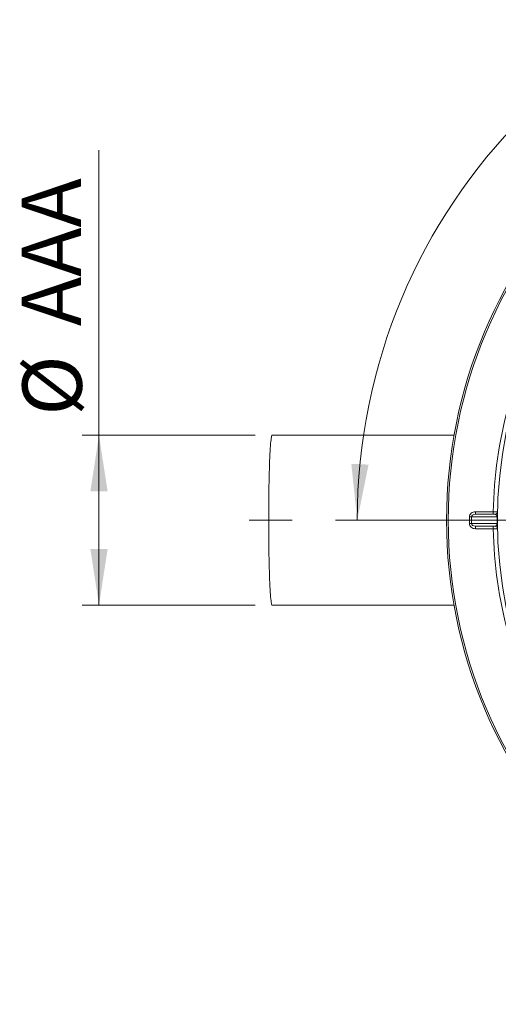
# Paper-space layout 'Sheet1(3)(3)(2)' of a CAD drawing. Units: millimetres. Extents: x 0 to 420, y 0 to 297.
# Drawn here: x 150 to 179, y 200 to 258 of the extents above; entities that cross this region are included whole.
import ezdxf

# ---------------------------------------------------------------- set-up
doc = ezdxf.new("R2010")
doc.units = ezdxf.units.MM
doc.linetypes.add('CENTERX2', pattern=[20.32, 12.7, -2.54, 2.54, -2.54])
doc.styles.add('SLDTEXTSTYLE0', font='TXT', dxfattribs={"width": 0.75})
doc.dimstyles.new('SLDDIMSTYLE3', dxfattribs={"dimtxt": 3.5, "dimasz": 3.302, "dimexe": 0, "dimexo": 0.0625, "dimgap": 0.875, "dimtad": 1, "dimlfac": 20, "dimrnd": 1e-09, "dimzin": 12, "dimdsep": 46, "dimtxsty": 'SLDTEXTSTYLE0', "dimsah": 1, "dimcen": 0.09, "dimadec": 0, "dimazin": 3, "dimtfac": 1, "dimtofl": 0, "dimtmove": 0, "dimatfit": 3, "dimfxl": 0, "dimfrac": 2, "dimtolj": 1, "dimtzin": 12, "dimarcsym": 0})
doc.dimstyles.new('SLDDIMSTYLE5', dxfattribs={"dimtxt": 3.5, "dimasz": 3.302, "dimexe": 0, "dimexo": 0.0625, "dimgap": 0.875, "dimtad": 1, "dimdec": 4, "dimlfac": 20, "dimzin": 12, "dimdsep": 46, "dimtxsty": 'SLDTEXTSTYLE0', "dimsah": 1, "dimcen": 0.09, "dimazin": 3, "dimtfac": 1, "dimtofl": 0, "dimtmove": 0, "dimatfit": 3, "dimfxl": 0, "dimfrac": 2, "dimtolj": 1, "dimtzin": 12, "dimarcsym": 0})

# ---------------------------------------------------------------- blocks, each defined once
blk = doc.blocks.new('_D_25')
at = {"color": 7, "linetype": 'Continuous', "lineweight": 0}
blk.add_arc((204.045, 228.63), 33.762, 1, 180, dxfattribs=at)
for points in [[(237.802, 229.22), (238.09, 232.548), (237.077, 232.481)], [(170.283, 228.63), (170.951, 231.904), (169.936, 231.953)]]:
    blk.add_solid(points, dxfattribs=at)
at = {"color": 7, "linetype": 'Continuous', "lineweight": 0, "char_height": 3.5, "attachment_point": 1, "rotation": 0.85225, "style": 'SLDTEXTSTYLE0'}
for s, insert in [('bbb', (197.588, 266.866, 18.179)), ('%%d', (207.14, 266.955, 18.179))]:
    blk.add_mtext(s, dxfattribs=dict(at, insert=insert))
blk = doc.blocks.new('_D_26')
at = {"color": 7, "linetype": 'Continuous', "lineweight": 0}
for p, q in [((155.067, 233.63), (155.067, 250.415)), ((164.267, 233.63), (154.067, 233.63)), ((155.067, 223.63), (155.067, 233.63)), ((164.267, 223.63), (154.067, 223.63))]:
    blk.add_line(p, q, dxfattribs=at)
for points in [[(155.067, 233.63), (154.559, 230.328), (155.575, 230.328)], [(155.067, 223.63), (155.575, 226.932), (154.559, 226.932)]]:
    blk.add_solid(points, dxfattribs=at)
at = {"color": 7, "linetype": 'Continuous', "lineweight": 0, "char_height": 3.5, "attachment_point": 1, "rotation": 90, "style": 'SLDTEXTSTYLE0'}
for s, insert in [('AAA', (150.502, 240.061, 18.179)), ('%%c', (150.555, 234.783, 18.179))]:
    blk.add_mtext(s, dxfattribs=dict(at, insert=insert))

psp = doc.layouts.new('Sheet1(3)(3)(2)')

# ---------------------------------------------------------------- linework, layer by layer
at = {"color": 7, "linetype": 'Continuous', "lineweight": 15}
for p, q in [((175.9870401, 233.6304486), (165.2667884, 233.6304486)), ((177.2467353, 228.9804486), (177.2467353, 229.1304486)), ((177.2467353, 229.1304486), (178.2998706, 229.1304486)), ((178.2998706, 228.9804486), (178.2998706, 229.1304486)), ((177.0183525, 228.8304486), (176.8916297, 228.8304486)), ((176.8916297, 228.4304486), (176.8916297, 228.8304486)), ((177.0183525, 228.4304486), (176.8916297, 228.4304486)), ((178.5225184, 228.8304486), (177.0183525, 228.8304486)), ((177.0183525, 228.8304486), (177.0183525, 228.4304486)), ((177.0183525, 228.4304486), (178.5225184, 228.4304486)), ((177.2467353, 228.9804486), (178.3998896, 228.9804486)), ((178.3998896, 228.2804486), (177.2467353, 228.2804486)), ((177.2467353, 228.2804486), (177.2467353, 228.1304486)), ((178.2998706, 228.1304486), (177.2467353, 228.1304486)), ((178.2998706, 228.2804486), (178.2998706, 228.1304486)), ((165.2667884, 223.6304486), (175.9870401, 223.6304486))]:
    psp.add_line(p, q, dxfattribs=at)
at = {"color": 7, "linetype": 'CENTERX2', "lineweight": 0}
psp.add_line((202.0164849, 228.6304486), (163.2667884, 228.6304486), dxfattribs=at)
at = {"color": 7, "linetype": 'Continuous', "lineweight": 15, "flags": 128}
for points in [[(165.0670014, 228.6304486), (165.0673523, 228.9266517), (165.0684037, 229.2218144), (165.070152, 229.5148999), (165.0725909, 229.8048788), (165.075712, 230.0907324), (165.0795042, 230.3714568), (165.0839543, 230.6460657), (165.0890465, 230.9135948), (165.0947631, 231.1731042), (165.101084, 231.4236824), (165.1079869, 231.6644493), (165.1154475, 231.8945592), (165.1234398, 232.1132037), (165.1319356, 232.319615), (165.1409051, 232.5130679), (165.1503167, 232.692883), (165.1601375, 232.8584286), (165.1703328, 233.0091233), (165.180867, 233.1444377), (165.191703, 233.2638966), (165.2028027, 233.3670803), (165.2141272, 233.4536265), (165.2256366, 233.523231), (165.2372906, 233.5756495), (165.2490482, 233.6106978), (165.2608681, 233.6282528), (165.2667884, 233.6304486)], [(165.2667884, 223.6304486), (165.2608681, 223.6326444), (165.2490482, 223.6501994), (165.2372906, 223.6852476), (165.2256366, 223.7376661), (165.2141272, 223.8072707), (165.2028027, 223.8938168), (165.191703, 223.9970005), (165.180867, 224.1164594), (165.1703328, 224.2517739), (165.1601375, 224.4024686), (165.1503167, 224.5680142), (165.1409051, 224.7478293), (165.1319356, 224.9412822), (165.1234398, 225.1476934), (165.1154475, 225.366338), (165.1079869, 225.5964478), (165.101084, 225.8372147), (165.0947631, 226.087793), (165.0890465, 226.3473024), (165.0839543, 226.6148314), (165.0795042, 226.8894404), (165.075712, 227.1701647), (165.0725909, 227.4560183), (165.070152, 227.7459972), (165.0684037, 228.0390827), (165.0673523, 228.3342454), (165.0670014, 228.6304486)]]:
    psp.add_lwpolyline(points, dxfattribs=at)
at = {"color": 7, "linetype": 'Continuous', "lineweight": 15}
for radius in [28.5, 28.4, 25.5]:
    psp.add_circle((204.0450158, 228.6304486), radius, dxfattribs=at)
for centre, radius, start, end in [((204.0450158, 228.6304486), 25.75, 151.112609332, 178.887390668), ((178.3998896, 229.1304486), 0.15, 270, 358.883052462), ((204.1717387, 228.6304486), 25.65, 179.553244756, 180.446755244), ((178.5237957, 228.6237402), 0.2067123, 83.891865656, 90.354042712), ((178.5237957, 228.6371569), 0.2067123, 269.645957288, 276.108134344), ((204.0450158, 228.6304486), 25.75, 181.112609332, 208.887390668), ((178.3998896, 228.1304486), 0.15, 1.116947538, 90)]:
    psp.add_arc(centre, radius, start, end, dxfattribs=at)
for centre, major_axis, ratio, start_param, end_param in [((177.2467353, 228.8304486), (-0.3551056, 0), 0.8448190756, 4.7123889804, 6.2831853072), ((177.2467353, 228.4304486), (0.3551056, 0), 0.8448190756, 3.1415926536, 4.7123889804), ((177.2467353, 228.8304486), (0.2283828, 0), 0.656792142, 1.5707963268, 3.1415926536), ((177.2467353, 228.4304486), (0.2283828, 0), 0.656792142, 3.1415926536, 4.7123889804)]:
    psp.add_ellipse(centre, major_axis=major_axis, ratio=ratio, start_param=start_param, end_param=end_param, dxfattribs=at)
for points, knots in [([(178.2998706, 229.1304486), (178.3163766, 229.1302563), (178.3326068, 229.130067), (178.3565556, 229.1297876), (178.3644719, 229.1296952), (178.3801683, 229.1295119), (178.3879701, 229.1294207), (178.4106657, 229.1291555), (178.4250184, 229.1289877), (178.4521826, 229.1286698), (178.4650461, 229.1285192), (178.4881059, 229.1282491), (178.4984543, 229.1281277), (178.516733, 229.1279134), (178.5245058, 229.1278222), (178.5369868, 229.1276757), (178.5417891, 229.1276194), (178.5482421, 229.1275436), (178.5498611, 229.1275246), (178.5498611, 229.1275246)], [0, 0, 0, 0, 0.125, 0.125, 0.1875, 0.1875, 0.25, 0.25, 0.375, 0.375, 0.5, 0.5, 0.625, 0.625, 0.75, 0.75, 0.875, 0.875, 1, 1, 1, 1]), ([(178.3998896, 228.9804486), (178.4113539, 228.9804486), (178.4227385, 228.9786444), (178.4453359, 228.9710115), (178.4565539, 228.9652312), (178.4731986, 228.9521825), (178.4786881, 228.9471136), (178.4895067, 228.9349429), (178.4948536, 228.9278442), (178.5025446, 228.9148116), (178.5050563, 228.910062), (178.5099251, 228.899341), (178.512306, 228.8933201), (178.5155687, 228.8829783), (178.5166049, 228.8793118), (178.5185323, 228.8713592), (178.5194329, 228.8670261), (178.5209635, 228.8576499), (178.5215947, 228.8525961), (178.5224224, 228.8418124), (178.5226079, 228.836185), (178.5225184, 228.8304486)], [0, 0, 0, 0, 0.25, 0.25, 0.5, 0.5, 0.625, 0.625, 0.75, 0.75, 0.8125, 0.8125, 0.875, 0.875, 0.90625, 0.90625, 0.9375, 0.9375, 0.96875, 0.96875, 1, 1, 1, 1]), ([(178.5225184, 228.4304486), (178.5226079, 228.4247139), (178.5224262, 228.4191522), (178.5215979, 228.4083252), (178.52096, 228.4032242), (178.5186694, 228.3891974), (178.5166687, 228.381405), (178.5122928, 228.3675356), (178.5099488, 228.3616144), (178.5050864, 228.3508955), (178.5025613, 228.3461139), (178.4948207, 228.3329971), (178.4895132, 228.3259648), (178.4787273, 228.3138245), (178.4732419, 228.3087532), (178.4566135, 228.2957035), (178.4453978, 228.2899125), (178.4227747, 228.2822589), (178.4113509, 228.2804486), (178.3998896, 228.2804486)], [0, 0, 0, 0, 0.03125, 0.03125, 0.0625, 0.0625, 0.125, 0.125, 0.1875, 0.1875, 0.25, 0.25, 0.375, 0.375, 0.5, 0.5, 0.75, 0.75, 1, 1, 1, 1]), ([(178.5498611, 228.1333725), (178.5498611, 228.1333725), (178.5482423, 228.1333535), (178.5434853, 228.1332977), (178.5415086, 228.1332745), (178.5367553, 228.1332187), (178.5339653, 228.1331859), (178.5245644, 228.1330756), (178.516894, 228.1329856), (178.4987722, 228.1327731), (178.4882239, 228.1326495), (178.4651809, 228.1323795), (178.4526077, 228.1322323), (178.4253085, 228.1319129), (178.4107688, 228.1317428), (178.3807135, 228.1313916), (178.3649966, 228.1312081), (178.3327024, 228.1308312), (178.3163765, 228.1306409), (178.2998706, 228.1304486)], [0, 0, 0, 0, 0.125, 0.125, 0.1875, 0.1875, 0.25, 0.25, 0.375, 0.375, 0.5, 0.5, 0.625, 0.625, 0.75, 0.75, 0.875, 0.875, 1, 1, 1, 1])]:
    psp.add_open_spline(points, degree=3, knots=knots, dxfattribs=at)

# ---------------------------------------------------------------- dimensions: what is measured, and where the dimension line sits
at = {"color": 7, "linetype": 'Continuous', "lineweight": 0}
dim = psp.add_angular_dim_2l(base=(203.7503895, 262.3912753), line1=((202.0164849, 228.6304486), (163.2667884, 228.6304486)), line2=((238.5975323, 229.233565), (246.3905738, 229.369593)), text='bbb%%d', dimstyle='SLDDIMSTYLE5', dxfattribs=at)
dim.commit()
dim.dimension.update_dxf_attribs({"geometry": '_D_25', "text_midpoint": (203.5428385, 262.388826), "dimtype": 162})
dim = psp.add_linear_dim(base=(155.0670014, 233.6304486), p1=(165.2667884, 223.6304486), p2=(165.2667884, 233.6304486), angle=90, text='%%cAAA', dimstyle='SLDDIMSTYLE3', dxfattribs=at)
dim.commit()
dim.dimension.update_dxf_attribs({"geometry": '_D_26', "text_midpoint": (155.0670014, 242.5988907), "dimtype": 160})

doc.saveas('drawing.dxf')
